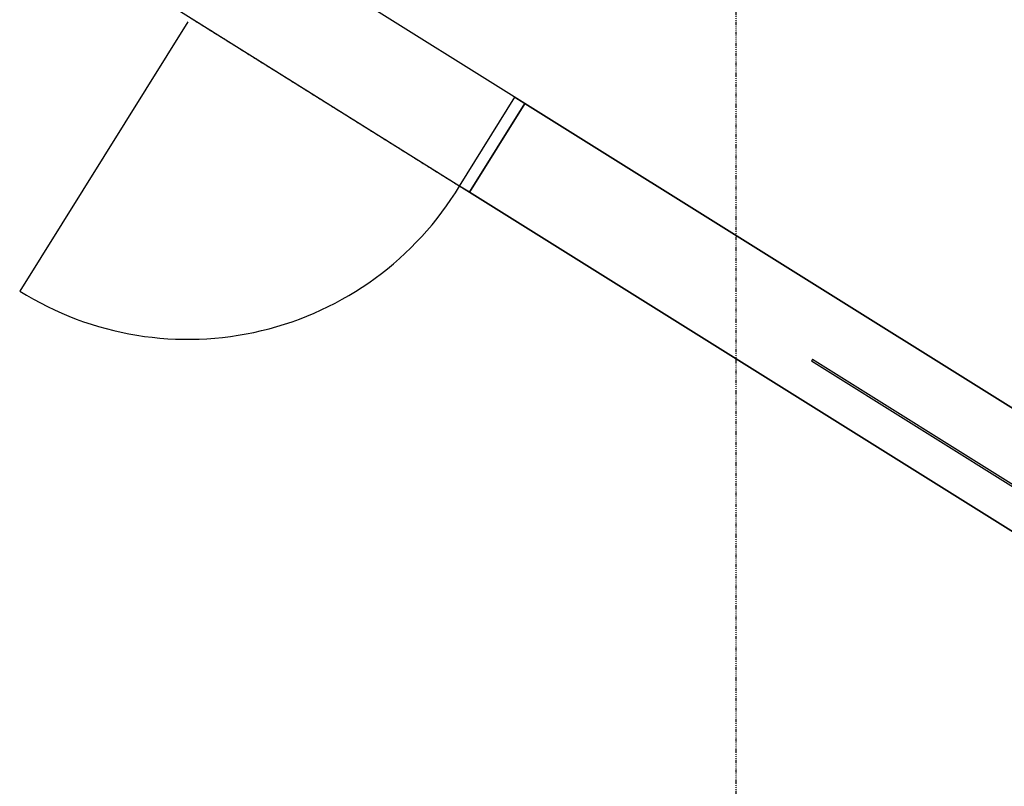
# Model space of a CAD drawing. Extents: x -9988 to 140593, y -2296 to 92521.
# Drawn here: x 104575 to 107118, y 508 to 2486 of the extents above; entities that cross this region are included whole.
import ezdxf

# ---------------------------------------------------------------- set-up
doc = ezdxf.new("R2010")
doc.units = 0
doc.linetypes.add('X-2957-DEM-GC$0$EDG-1DOT-2', pattern=[5, 2, -1.4, 0.2, -1.4])
doc.linetypes.add('X-2957-DEM-GC$0$EDG-DASH-3', pattern=[4.5, 3, -1.5])
for name, color, linetype in [('X-2957-DEM-GC$0$A-CLNG DEMO', 11, 'CONTINUOUS'), ('X-2957-DEM-GC$0$A-DOOR', 11, 'CONTINUOUS'), ('X-2957-DEM-GC$0$A-FLOR', 31, 'X-2957-DEM-GC$0$EDG-DASH-3'), ('X-2957-DEM-GC$0$A-GLAZ', 11, 'CONTINUOUS'), ('X-2957-DEM-GC$0$A-WALL', 8, 'CONTINUOUS'), ('X-2957-DEM-GC$0$S-GRID', 133, 'X-2957-DEM-GC$0$EDG-1DOT-2'), ('X-XREF', 7, 'CONTINUOUS')]:
    doc.layers.add(name, color=color, linetype=linetype)

# ---------------------------------------------------------------- blocks, each defined once
blk = doc.blocks.new('X-2957-DEM-GC')
at = {"layer": 'X-2957-DEM-GC$0$A-CLNG DEMO'}
for p, q in [((25879.5, 2270.2), (25133.2, 2736.5)), ((24990.1, 2507.5), (25736.5, 2041.2)), ((25736.5, 2041.2), (25879.5, 2270.2)), ((25879.5, 2270.2), (28529, 615.2)), ((28451.6, 345.2), (25736.5, 2041.2))]:
    blk.add_line(p, q, dxfattribs=at)
at = {"layer": 'X-2957-DEM-GC$0$A-DOOR'}
for p, q in [((25009.2, 2481.4), (24574.8, 1785.9)), ((25711, 2057.1), (25854.1, 2286.1)), ((25854.1, 2286.1), (25879.5, 2270.2)), ((25736.5, 2041.2), (25711, 2057.1))]:
    blk.add_line(p, q, dxfattribs=at)
blk.add_arc((25009.2, 2481.4), 820, 238.008, 328.8465, dxfattribs=at)
at = {"layer": 'X-2957-DEM-GC$0$A-FLOR'}
blk.add_line((25015.6, 2491.6), (25711, 2057.1), dxfattribs=at)
at = {"layer": 'X-2957-DEM-GC$0$A-GLAZ'}
for p, q in [((26622.7, 1610.2), (26619.6, 1605.1)), ((28248, 587.9), (26619.6, 1605.1)), ((26622.7, 1610.2), (28251.1, 593))]:
    blk.add_line(p, q, dxfattribs=at)
at = {"layer": 'X-2957-DEM-GC$0$A-WALL'}
for p, q in [((25879.5, 2270.2), (25736.5, 2041.2)), ((27245.9, 1416.7), (25879.5, 2270.2)), ((25736.5, 2041.2), (28451.6, 345.2))]:
    blk.add_line(p, q, dxfattribs=at)
at = {"layer": 'X-2957-DEM-GC$0$S-GRID'}
blk.add_line((26425, -996.4), (26425, 36581.6), dxfattribs=at)

msp = doc.modelspace()

# ---------------------------------------------------------------- block references
at = {"layer": 'X-XREF'}
msp.add_blockref('X-2957-DEM-GC', (80000, 0), dxfattribs=at)

doc.saveas('drawing.dxf')
